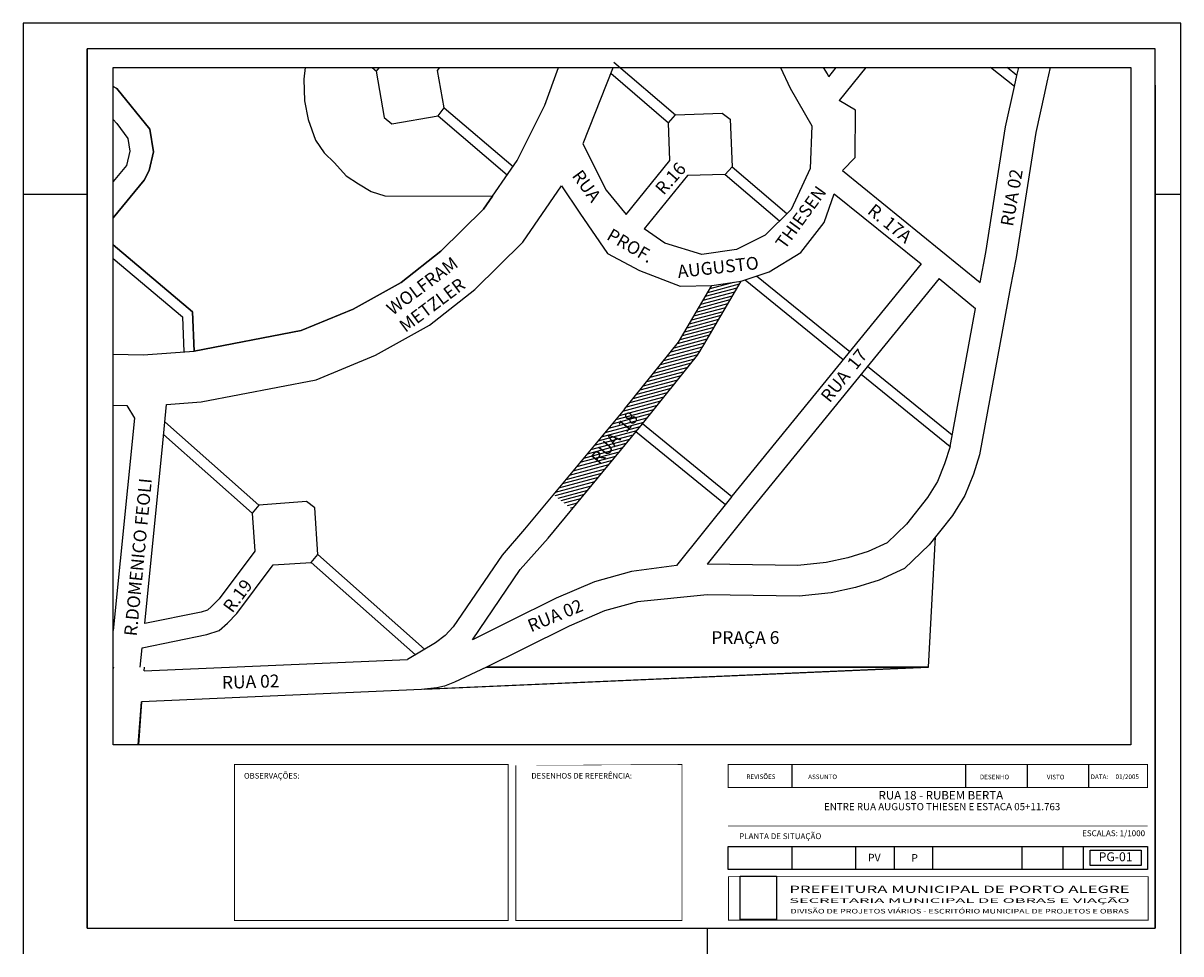
# Model space of a CAD drawing. Extents: x 190459 to 191270, y 1675863 to 1678050.
# Drawn here: x 190459 to 190911, y 1677686 to 1678050 of the extents above; entities that cross this region are included whole.
import ezdxf
from ezdxf.enums import TextEntityAlignment as Align

# ---------------------------------------------------------------- set-up
doc = ezdxf.new("R2010")
doc.units = 0
doc.header["$LTSCALE"] = 2
doc.header["$MEASUREMENT"] = 0
doc.layers.get('0').update_dxf_attribs({"linetype": 'CONTINUOUS'})
for name, color, linetype in [('FORMATO_A1', 2, 'CONTINUOUS'), ('PS_SELO', 7, 'CONTINUOUS'), ('PS_SELO_FINA', 2, 'CONTINUOUS'), ('PS_SELO_FRAME', 255, 'CONTINUOUS'), ('SELO', 7, 'CONTINUOUS')]:
    doc.layers.add(name, color=color, linetype=linetype)
doc.styles.add('PS_SIMPLEX', font='simplex.shx', dxfattribs={"width": 0.85})
doc.styles.add('ROMANS', font='romans')
doc.styles.add('RS18', font='romans.shx', dxfattribs={"width": 0.9})
doc.styles.add('SIMPLEX', font='simplex')
picture_1 = doc.add_image_def('image1.jpg', size_in_pixel=(192, 228))

msp = doc.modelspace()

# ---------------------------------------------------------------- hatches: boundary and pattern name
at = {"linetype": 'BYBLOCK'}
h = msp.add_hatch(dxfattribs=at)
h.set_pattern_fill('ANSI31', color=1, scale=10, angle=329.9999999999999, style=0)
h.set_pattern_definition([(14.99999999999995, (-1806.197324408742, 1383.90123971086), (-0.3235238063781502, 1.207407282861336), [])])
h.paths.add_polyline_path([(190722.28259585, 1677920.311445308), (190724.631670083, 1677924.359191617), (190739.3217627637, 1677949.350781933), (190727.8746482275, 1677947.636833024), (190716.8601068773, 1677928.898291958), (190714.844584022, 1677925.425296052), (190693.7425792555, 1677899.264850293), (190665.9914973662, 1677866.022082334, 0.02099821016439462), (190673.2396973613, 1677860.164680817), (190700.703726015, 1677893.559823368)])
h.paths.add_polyline_path([(190684.1149706601, 1677875.408445399), (190705.9110178867, 1677901.719915073), (190700.1353294216, 1677906.504413245), (190678.339282195, 1677880.19294357)], flags=24)

# ---------------------------------------------------------------- linework, layer by layer
msp.add_line((190727.8746482274, 1677947.636833024), (190739.3217627634, 1677949.350781932), dxfattribs=at)
at = {"linetype": 'CONTINUOUS'}
for points in [[(190689.5261215349, 1678034.906914704), (190713.5807964865, 1678014.330297709)], [(190493.8286858369, 1677920.762258694), (190505.5036145743, 1677920.451045313), (190525.4790566794, 1677921.941163779), (190567.3399920136, 1677930.03486649), (190567.3399920136, 1677930.03486649), (190587.6135701637, 1677938.379511633), (190606.396438353, 1677948.810330747), (190621.8997654445, 1677961.029275784), (190638.5956515835, 1677977.420558613), (190651.7138457116, 1677996.494050623), (190662.4841069752, 1678018.042911276), (190667.8581043025, 1678032.815569307)], [(190595.0766156291, 1678032.815569307), (190596.8303220196, 1678031.315430777)], [(190597.725884517, 1678032.815569307), (190596.6331125728, 1678031.383085404), (190599.7515277222, 1678013.299358504), (190602.7867323763, 1678010.841371865), (190620.8608914038, 1678013.893203355), (190623.2282643185, 1678017.120259695), (190620.5931024004, 1678031.673610568), (190620.5931024004, 1678031.673610568), (190621.550711285, 1678032.815569307)], [(190860.0825956803, 1678032.815569307), (190858.8238951887, 1678027.134136627), (190857.8645864056, 1678022.804076929), (190854.454768948, 1678007.413085613), (190846.7841970463, 1677958.489272811), (190844.4778787241, 1677946.57164918), (190832.5021351012, 1677881.338911125), (190830.0618872937, 1677873.771183609), (190826.7363708817, 1677865.463938551), (190821.9209649179, 1677857.73099771), (190812.7847744725, 1677846.172647274), (190803.2027615064, 1677836.986712178), (190793.2527494397, 1677832.326304995), (190784.0133021834, 1677829.516514827), (190774.4591441021, 1677827.424104906), (190761.9371658041, 1677826.138649258), (190725.9485627973, 1677826.691654136), (190698.7518075467, 1677823.958296888), (190685.9163386655, 1677820.40168477), (190672.0184740808, 1677814.417890503), (190653.9590536972, 1677805.455035267), (190639.6944954229, 1677798.373208903)], [(190689.0630569034, 1678032.815569307), (190688.9428260843, 1678032.272569145), (190677.3479528565, 1678003.046901291), (190686.5421781659, 1677984.864646268), (190694.3586516663, 1677975.339957199)], [(190688.2979635337, 1678030.647149156), (190710.9200781005, 1678011.233063087)], [(190754.6920571731, 1678032.815569307), (190758.4732232253, 1678024.74080823), (190766.9541767206, 1678009.98348749), (190766.3259529871, 1677993.342256703), (190758.7873276579, 1677977.328995931), (190748.7358371312, 1677967.281455384), (190737.4278991375, 1677961.629715094), (190723.9212003789, 1677959.745805047), (190709.4721585859, 1677964.141605305), (190701.3853481647, 1677969.719279379)], [(190773.5002465293, 1678029.16051802), (190772.9864805368, 1678030.321616108), (190771.4511361588, 1678032.815569307)], [(190773.5002465293, 1678029.16051802), (190776.4602008827, 1678032.815569307)], [(190788.0386665571, 1678032.815569307), (190777.5913090922, 1678019.914820583)], [(190832.7761716361, 1677948.767210527), (190834.9621378384, 1677960.559205388), (190842.6577040259, 1678009.642434694), (190846.1486671835, 1678025.399695696), (190847.1079759665, 1678029.729755393), (190847.7916266773, 1678032.815569307)], [(190846.1486671835, 1678025.399695696), (190836.7998920891, 1678032.815569307)], [(190847.1079759666, 1678029.729755393), (190843.2194108673, 1678032.815569307)], [(190493.8286858369, 1678025.453927168), (190495.213113737, 1678024.611893298), (190508.1324613657, 1678008.663732328), (190508.1324613657, 1678008.663732328), (190509.4923589502, 1677999.83136697), (190507.8023756202, 1677992.533820384), (190505.9572496271, 1677988.743464939), (190493.8286858369, 1677974.106077094)], [(190778.8585057682, 1677992.532332452), (190783.9013528845, 1677997.698086663), (190783.9652103338, 1678016.149334094), (190777.5913090924, 1678019.914820583)], [(190623.2282643185, 1678017.120259695), (190650.0940834316, 1677994.138960997)], [(190493.8286858368, 1678012.541112193), (190495.21629555, 1678010.958968953), (190499.576873817, 1678005.088533133), (190500.3335401356, 1678000.17407968), (190499.0344196199, 1677994.564324651), (190493.8286858369, 1677988.281771686)], [(190620.8494957682, 1678013.891279196), (190647.8147714528, 1677990.824904321)], [(190694.3586516663, 1677975.339957199), (190711.4237114486, 1677996.41246754), (190710.9200781005, 1678011.233063087), (190713.5807964865, 1678014.330297709), (190731.9271022921, 1678015.039285218), (190734.962306946, 1678012.581298578), (190735.7438628887, 1677994.035248), (190733.0793797827, 1677991.048799121), (190718.2961510491, 1677990.601308109), (190701.3853481646, 1677969.719279379)], [(190735.7438628887, 1677994.035248), (190757.161314248, 1677975.703621503)], [(190778.8585057682, 1677992.532332452), (190832.7761716361, 1677948.767210527)], [(190583.2886181177, 1677989.724845904), (190583.3281423774, 1677989.701566679)], [(190733.0679841471, 1677991.046874961), (190754.3222952025, 1677972.86571812)], [(190506.1569619487, 1677815.441291752), (190513.1865274655, 1677885.966781528), (190514.6307467728, 1677901.076336052), (190514.6307467728, 1677901.076336052), (190528.1302721723, 1677902.083367184), (190528.1302721723, 1677902.083367184), (190528.1302721723, 1677902.083367184), (190573.1016462947, 1677910.778465125), (190596.3041859323, 1677920.328676651), (190617.5129169268, 1677932.106666806), (190635.1345449262, 1677945.995150401), (190653.9822652576, 1677964.499008901), (190669.1137591852, 1677986.572139196), (190676.1744273254, 1677975.846254842), (190686.9814928535, 1677960.051258696), (190686.9814928535, 1677960.051258696), (190699.5760104388, 1677953.415224329), (190715.5024097745, 1677947.280223607), (190727.8746482274, 1677947.636833024)], [(190739.3217627637, 1677949.350781932), (190750.2458017154, 1677952.93619151), (190762.6530700758, 1677960.526510368), (190771.7686233371, 1677972.164992314), (190775.7122104914, 1677983.493865778)], [(190775.7122104915, 1677983.493865778), (190809.6703416493, 1677956.007804132)], [(190493.8286858368, 1677963.482944857), (190524.8337335924, 1677937.253164802), (190525.4593568863, 1677921.939694223)], [(190493.8286858369, 1677958.176891002), (190520.9071987013, 1677935.373274037), (190521.4681837665, 1677921.641962602)], [(190809.6703416493, 1677956.007804132), (190735.6868338773, 1677865.207218404)], [(190693.7425792606, 1677899.264850299), (190714.8445840218, 1677925.425296053), (190716.8601068776, 1677928.898291962), (190727.8746482274, 1677947.636833024)], [(190700.7037260175, 1677893.559823362), (190722.2825958501, 1677920.311445309), (190724.6316700857, 1677924.359191624), (190739.3217627634, 1677949.350781932)], [(190740.8324738276, 1677949.846616663), (190779.2201613954, 1677918.636039994)], [(190816.6475375956, 1677950.322847077), (190742.6640298236, 1677859.522261348)], [(190745.3496605947, 1677951.329215249), (190781.7468103835, 1677921.737017698)], [(190816.6475375956, 1677950.322847077), (190830.9250848911, 1677938.653003752)], [(190820.9951074363, 1677884.671499827), (190830.9250848911, 1677938.653003752)], [(190788.730007627, 1677916.059426085), (190821.8055517654, 1677889.167813914)], [(190786.2033586389, 1677912.958448381), (190820.9951074363, 1677884.671499827)], [(190493.8286858369, 1677900.795259239), (190499.0724826885, 1677900.615372677), (190502.0908711632, 1677895.663693818), (190502.0908711632, 1677895.663693818), (190502.0908711632, 1677895.663693818), (190493.8286858369, 1677812.748115254)], [(190693.7425792607, 1677899.264850299), (190654.5337750689, 1677852.296981266), (190645.7943815041, 1677842.15227328), (190626.7605822388, 1677814.100098934), (190626.7605822388, 1677814.100098934), (190623.541158243, 1677810.717021075), (190619.7533830387, 1677807.848543991), (190608.8646241642, 1677801.427612404)], [(190513.9783280766, 1677894.250671963), (190550.7056550056, 1677861.65237947)], [(190735.6429700918, 1677865.152955821), (190713.9709965777, 1677838.129607052), (190696.3849906782, 1677835.754632407), (190681.9229005909, 1677831.747295757), (190666.9746821885, 1677825.311266465), (190648.6236346299, 1677816.203677228), (190634.2080621536, 1677809.046877891), (190652.9039927873, 1677836.601098589), (190663.9009587932, 1677848.809154299), (190700.7037260175, 1677893.559823362)], [(190700.7221436481, 1677893.582655953), (190735.6429700918, 1677865.152955821)], [(190513.5070955733, 1677889.320594399), (190548.1516982773, 1677858.570877862)], [(190698.1440837879, 1677890.485670355), (190733.1403830939, 1677862.03241485)], [(190820.9951074363, 1677884.671499827), (190818.7753119384, 1677877.866020389), (190815.9897268356, 1677870.907540799), (190812.0899053902, 1677864.644914396), (190803.8834366496, 1677854.262770755), (190796.3241844457, 1677847.015984472), (190788.9401230891, 1677843.557422578), (190780.9791778031, 1677841.136435134), (190772.5567207703, 1677839.291873583), (190761.4148300883, 1677838.148092147), (190725.9594644094, 1677838.692903241), (190725.9594644094, 1677838.692903241)], [(190505.1512399791, 1677805.947417605), (190530.3998724699, 1677811.192292118), (190535.2261811973, 1677812.700924202), (190538.4710813839, 1677815.57271263), (190542.0682951809, 1677819.298691452), (190556.3910918526, 1677838.364875678), (190571.1881289327, 1677839.353103208), (190573.7420856609, 1677842.434604816), (190572.5640409787, 1677860.716689236), (190569.3659065399, 1677863.119174639), (190550.7056550056, 1677861.65237947), (190548.1516982773, 1677858.570877862), (190549.1952893654, 1677843.770467835), (190535.2068181064, 1677825.149330066), (190532.2417193146, 1677822.078093291), (190530.7033314714, 1677820.716595508), (190528.1515957741, 1677819.918961009), (190506.1569619488, 1677815.441291752)], [(190742.6640298236, 1677859.522261348), (190725.9594644094, 1677838.692903241)], [(190639.6944954229, 1677798.373208903), (190812.5126961161, 1677798.373208903), (190815.2475516612, 1677849.288348722), (190812.7847744725, 1677846.172647274), (190803.2027615064, 1677836.986712178), (190793.2527494397, 1677832.326304995), (190784.0133021834, 1677829.516514827), (190774.4591441021, 1677827.424104906), (190761.9371658041, 1677826.138649258), (190725.9485627973, 1677826.691654136), (190698.7518075467, 1677823.958296888), (190685.9163386655, 1677820.40168477), (190672.0184740807, 1677814.417890503), (190653.9590536972, 1677805.455035267), (190639.6944954241, 1677798.373208904)], [(190571.1285230645, 1677839.281185161), (190611.9158710881, 1677803.226885211)], [(190573.7420856609, 1677842.434604816), (190615.5209127906, 1677805.352722178)], [(190504.396287458, 1677798.373208903), (190505.151239979, 1677805.947417605)], [(190493.8951607013, 1677798.373208903), (190493.8286858369, 1677797.803787532)], [(190493.8951607013, 1677798.373208903), (190493.8286858369, 1677797.803787532)], [(190493.895160701, 1677798.373208901), (190493.8286858369, 1677798.373208901)], [(190812.5126961163, 1677798.373208905), (190812.5126961163, 1677798.373208905), (190812.5126961163, 1677798.373208905), (190812.5126961163, 1677798.373208905), (190504.9119176383, 1677784.843784628), (190504.9119176383, 1677784.843784628), (190504.9119176383, 1677784.843784628), (190504.9119176383, 1677784.843784628), (190504.9119176383, 1677784.843784628), (190503.6404187968, 1677768.052503043)], [(190505.8604888294, 1677796.897108104), (190608.8646241641, 1677801.427612404)], [(190505.8604888293, 1677796.897108104), (190505.9766548558, 1677798.373208903)], [(190505.8604888293, 1677796.897108104), (190505.9766548558, 1677798.373208903)], [(190812.5126960067, 1677798.3732089), (190639.6944954241, 1677798.373208904), (190627.1859987814, 1677792.486103722), (190623.2666959695, 1677790.895875061), (190620.2539345147, 1677790.255270547), (190615.5091244768, 1677789.708260403), (190812.5126961163, 1677798.373208905)], [(190503.5904791154, 1677768.052503043), (190504.9119176384, 1677784.843784628)], [(190503.5904791154, 1677768.052503043), (190504.9119176384, 1677784.843784628)]]:
    msp.add_lwpolyline(points, dxfattribs=at)
at = {"linetype": 'CONTINUOUS', "flags": 128}
for points in [[(190568.8315401044, 1678032.815569307), (190568.3433802176, 1678028.301955671), (190568.5245619675, 1678019.789928379), (190569.9740159671, 1678012.545651356), (190572.8729239663, 1678004.39584865), (190576.3153772153, 1677999.505954758), (190580.3013910374, 1677995.521606996), (190584.8309347861, 1677990.450616147), (190589.7228420348, 1677987.371794067), (190589.7228420348, 1677987.371794067), (190594.6147492834, 1677984.292982211), (190600.0502017819, 1677982.66301758), (190600.0502017819, 1677982.66301758), (190642.1126638229, 1677982.534197289), (190638.5956515835, 1677977.420558613), (190621.8997654445, 1677961.029275784), (190606.396438353, 1677948.810330747), (190587.6135701637, 1677938.379511633), (190567.3399920136, 1677930.03486649), (190525.4593568863, 1677921.939694223), (190524.8337335924, 1677937.253164802), (190524.8337335924, 1677937.253164802), (190493.8286858368, 1677963.482944857)], [(190493.8286858369, 1677974.106077094), (190505.9572496271, 1677988.743464939), (190507.8023756202, 1677992.533820384), (190509.4923589502, 1677999.83136697), (190508.1324613657, 1678008.663732328), (190495.213113737, 1678024.611893298), (190493.8286858369, 1678025.453927168)]]:
    msp.add_lwpolyline(points, dxfattribs=at)
at = {"linetype": 'CONTINUOUS'}
msp.add_lwpolyline([(190891.617677347, 1677768.052503043), (190493.8286858369, 1677768.052503043), (190493.8286858369, 1678032.815569307), (190891.617677347, 1678032.815569307)], close=True, dxfattribs=at)
at = {"layer": 'FORMATO_A1'}
for p, q in [((190911.1750253093, 1678050.16937464), (190458.5980531621, 1678050.16937464)), ((190458.5980531621, 1678050.16937464), (190458.5980531621, 1677686.288037255)), ((190911.1750253111, 1677686.288037254), (190911.1750253111, 1678050.169374639)), ((190483.5980531603, 1678040.169374641), (190483.5980531621, 1677696.288037256)), ((190483.5980531621, 1677696.288037254), (190483.5980531611, 1678040.16937464)), ((190901.1750253093, 1678040.16937464), (190483.5980531611, 1678040.16937464)), ((190901.1750253102, 1677696.288037255), (190901.1750253121, 1678040.169374641)), ((190901.1750253111, 1678025.881811614), (190901.1750253102, 1677696.288037255)), ((190458.5980531621, 1677983.288037256), (190483.5980531612, 1677983.288037256)), ((190901.1750253111, 1677983.288037255), (190911.1750253111, 1677983.288037254)), ((190483.5980531621, 1677696.288037254), (190901.1750253102, 1677696.288037255)), ((190726.1750253111, 1677686.288037256), (190726.1750253111, 1677696.288037255)), ((190726.1750253111, 1677686.288037256), (190726.1750253111, 1677696.288037255))]:
    msp.add_line(p, q, dxfattribs=at)
at = {"layer": 'PS_SELO', "const_width": 0.35, "flags": 128}
for points in [[(190541.1750253102, 1677699.288037255), (190648.1750253111, 1677699.288037255), (190648.1750253111, 1677760.288037255), (190541.1750253102, 1677760.288037254)], [(190651.1750253111, 1677699.288037255), (190716.1750253102, 1677699.288037255), (190716.1750253102, 1677760.288037254), (190651.1750253102, 1677760.288037255)], [(190734.1750253111, 1677760.288037255), (190898.1750253111, 1677760.288037255), (190898.1750253111, 1677751.288037255), (190734.1750253111, 1677751.288037255)]]:
    msp.add_lwpolyline(points, close=True, dxfattribs=at)
at = {"layer": 'PS_SELO', "flags": 128}
for points in [[(190759.1750253102, 1677751.288037254), (190759.1750253111, 1677760.288037256)], [(190827.1750253102, 1677751.288037254), (190827.1750253102, 1677760.288037255)], [(190851.1750253102, 1677751.288037255), (190851.1750253111, 1677760.288037255)], [(190875.1750253102, 1677751.288037254), (190875.1750253111, 1677760.288037255)], [(190759.1750253102, 1677719.288037255), (190759.1750253102, 1677728.288037254)], [(190784.1750253111, 1677719.288037255), (190784.1750253111, 1677728.288037255)], [(190799.1750253102, 1677719.288037254), (190799.1750253111, 1677728.288037255)], [(190814.1750253111, 1677719.288037255), (190814.1750253111, 1677728.288037255)], [(190849.1750253111, 1677719.288037255), (190849.1750253111, 1677728.288037255)], [(190865.1750253102, 1677719.288037255), (190865.1750253102, 1677728.288037254)], [(190873.1750253111, 1677719.288037255), (190873.1750253111, 1677728.288037255)]]:
    msp.add_lwpolyline(points, dxfattribs=at)
at = {"layer": 'PS_SELO', "const_width": 0.35, "flags": 128}
msp.add_lwpolyline([(190898.1750253111, 1677736.288037255), (190734.1750253111, 1677736.288037255)], dxfattribs=at)
at = {"layer": 'PS_SELO', "flags": 128}
msp.add_lwpolyline([(190734.1750253111, 1677728.288037255), (190898.1750253111, 1677728.288037255), (190898.1750253102, 1677719.288037255), (190734.1750253102, 1677719.288037255)], close=True, dxfattribs=at)
at = {"layer": 'PS_SELO_FRAME'}
msp.add_lwpolyline([(190875.6750253111, 1677720.788037255), (190875.6750253102, 1677726.788037254), (190895.6750253102, 1677726.788037254), (190895.6750253111, 1677720.788037254)], close=True, dxfattribs=at)
at = {"layer": 'SELO', "const_width": 0.37}
msp.add_lwpolyline([(190734.3600244707, 1677699.473037429), (190898.3600244707, 1677699.473037429), (190898.3600244697, 1677716.473037428), (190734.3600244697, 1677716.473037428)], close=True, dxfattribs=at)

# ---------------------------------------------------------------- texts
at = {"linetype": 'CONTINUOUS', "style": 'SIMPLEX'}
for s, rotation, p in [('R.16', 48.32703329099665, (190708.955551672, 1677982.640142865)), ('RUA 02', 80.03074519153458, (190845.5475218148, 1677970.457442963)), ('R. 17A', 320.8749012964937, (190788.2881021922, 1677976.079824893)), ('RUA  17', 51.16949128222046, (190773.8713326054, 1677901.45928141)), ('RUA  18', 50.36213270934812, (190683.9497722778, 1677877.168476505)), ('R.DOMENICO FEOLI', 84.49028020212431, (190503.0063851548, 1677810.318323147)), ('R.19', 53.37473840771658, (190540.3575808093, 1677819.248472563)), ('RUA 02', 22.44931022202603, (190657.1273008402, 1677811.966501791))]:
    msp.add_text(s, height=5, rotation=rotation, dxfattribs=at).set_placement(p)
at = {"linetype": 'CONTINUOUS', "attachment_point": 1, "style": 'SIMPLEX'}
for s, insert, char_height, width, rotation in [('RUA', (190676.9396934955, 1677993.403203826), 4.999999999999999, 14.9252, 306.1512436861218), ('PROF.', (190688.8190792035, 1677970.18687257), 5, 14.9252, 329.99090633071063), ('WOLFRAM METZLER', (190600.0673706349, 1677939.715167221), 5, 54.9597, 36.791423860902086), ('RUA 02', (190536.2224746331, 1677794.894868048), 4.999999999999999, 33.32260000000001, 1.6089477795227056)]:
    msp.add_mtext(s, dxfattribs=dict(at, insert=insert, char_height=char_height, width=width, rotation=rotation))
at = {"linetype": 'CONTINUOUS', "char_height": 5, "attachment_point": 1, "style": 'SIMPLEX'}
for s, insert, rotation in [('THIESEN', (190752.3361730521, 1677964.384601075), 54), ('AUGUSTO', (190714.1491596076, 1677955.483880044), 6.3598527036305255)]:
    msp.add_mtext(s, dxfattribs=dict(at, insert=insert, rotation=rotation))
at = {"linetype": 'CONTINUOUS', "insert": (190740.9232832129, 1677809.293989297), "char_height": 5, "attachment_point": 5, "style": 'SIMPLEX'}
msp.add_mtext('PRAÇA 6', dxfattribs=at)
at = {"layer": 'PS_SELO', "style": 'ROMANS'}
for s, height, p in [('OBSERVAÇÕES:', 2.2, (190555.7948821078, 1677754.813957287)), ('DESENHOS DE REFERÊNCIA:', 2.2, (190676.9433171813, 1677754.813957286)), ('REVISÕES', 1.8, (190747.0219894613, 1677754.658506479)), ('ASSUNTO', 1.8, (190771.1401854957, 1677754.60021055)), ('DESENHO', 1.8, (190838.3237696577, 1677754.534006249)), ('VISTO', 1.8, (190862.214965585, 1677754.503064055)), ('DATA:', 1.8, (190879.3300990055, 1677754.635472659)), ('01/2005', 1.8, (190890.2120107038, 1677754.63547266)), ('RUA 18 - RUBEM BERTA ', 3.3, (190817.8690066382, 1677746.63890657)), ('ENTRE RUA AUGUSTO THIESEN E ESTACA 05+11.763', 2.8, (190817.8690066392, 1677742.437183317)), ('PV', 3, (190791.3271425835, 1677722.40127945)), ('P', 3, (190807.0840406072, 1677722.298182313))]:
    msp.add_text(s, height=height, rotation=359.9999999999727, dxfattribs=at).set_placement(p, align=Align.CENTER)
msp.add_text('ESCALAS: 1/1000', height=2.3, rotation=359.9999999999727, dxfattribs=at).set_placement((190897.1958918155, 1677732.288037253), align=Align.RIGHT)
msp.add_text('PLANTA DE SITUAÇÃO', height=2.3, rotation=359.9999999999727, dxfattribs=at).set_placement((190738.4946164608, 1677731.138037254))
at = {"layer": 'PS_SELO'}
for s, height, style, width, p, p2 in [('PREFEITURA MUNICIPAL DE PORTO ALEGRE', 2.8, 'ROMANS', 1.460959806419243, (190758.0938345346, 1677710.133314626), (190891.1385742392, 1677710.133314627)), ('SECRETARIA MUNICIPAL DE OBRAS E VIAÇÃO', 1.8, 'ROMANS', 2.186181168846936, (190758.0938345355, 1677706.217982787), (190891.1385742396, 1677706.217982788)), ('DIVISÃO DE PROJETOS VIÁRIOS - ESCRITÓRIO MUNICIPAL DE PROJETOS E OBRAS', 1.8, 'RS18', 1.173127727345266, (190758.5677998297, 1677702.065651754), (190890.8966074742, 1677702.065651756))]:
    msp.add_text(s, height=height, dxfattribs=dict(at, style=style, width=width)).set_placement(p, p2, align=Align.FIT)
at = {"layer": 'PS_SELO_FINA', "insert": (190885.6750253102, 1677723.788037255, 1), "char_height": 3.5, "attachment_point": 5, "style": 'PS_SIMPLEX'}
msp.add_mtext('PG-01', dxfattribs=at)

# ---------------------------------------------------------------- referenced raster images: frames only (the image files are external)
at = {"layer": 'SELO'}
image = msp.add_image(picture_1, insert=(190738.8590368003, 1677699.701549845), size_in_units=(14.266932477027634, 16.941982316470316), rotation=-2.7324319844179867e-11, dxfattribs=at)
image.dxf.flags = 7

doc.saveas('drawing.dxf')
